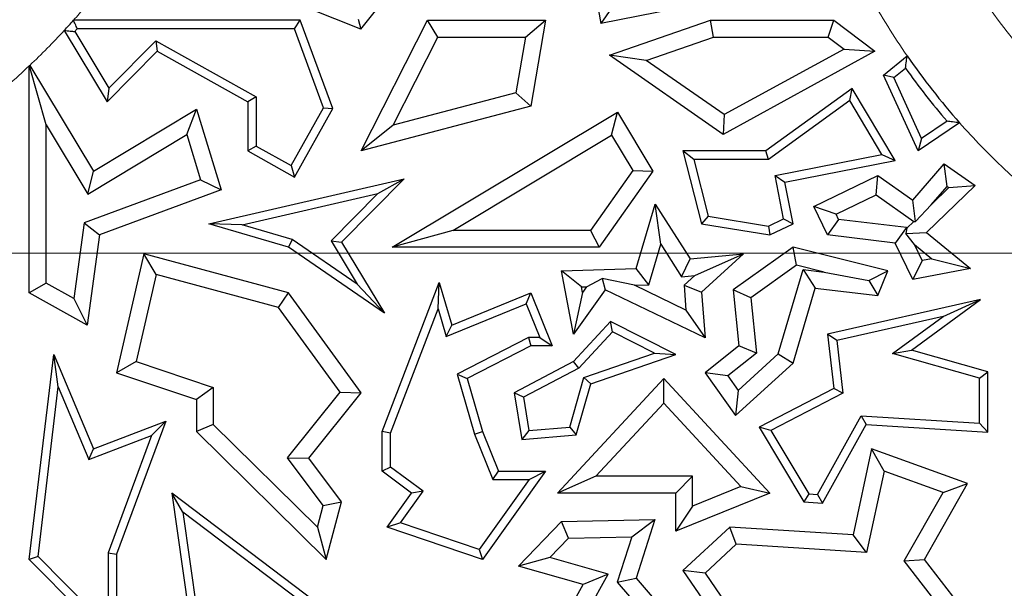
# Model space of a CAD drawing. Units: millimetres. Extents: x 0 to 420, y 0 to 297.
# Drawn here: x 108 to 111, y 97 to 99 of the extents above; entities that cross this region are included whole.
import ezdxf

# ---------------------------------------------------------------- set-up
doc = ezdxf.new("R2010")
doc.units = ezdxf.units.MM

# ---------------------------------------------------------------- blocks, each defined once
blk = doc.blocks.new('SW_CENTERMARKSYMBOL_0')
at = {"color": 0, "linetype": 'Continuous', "lineweight": 18}
blk.add_line((-0.8333, 0), (-75.4167, 0), dxfattribs=at)

msp = doc.modelspace()

# ---------------------------------------------------------------- linework, layer by layer
at = {"color": 7, "linetype": 'Continuous', "lineweight": 25}
for p, q in [((109.5867, 99.0629), (109.6576, 98.6841)), ((108.816, 98.6642), (108.4531, 98.8092)), ((108.816, 98.6642), (108.9233, 98.7988)), ((110.1836, 98.7884), (109.6576, 98.6841)), ((109.7045, 98.7533), (109.6576, 98.6841)), ((108.6039, 98.6954), (107.8093, 98.6954)), ((108.5834, 98.666), (108.6039, 98.6954)), ((108.718, 98.3866), (108.6039, 98.6954)), ((108.8066, 98.6996), (108.816, 98.6642)), ((108.8177, 98.2375), (109.0498, 98.6954)), ((109.0859, 98.6367), (109.0498, 98.6954)), ((109.0498, 98.6954), (109.4628, 98.6954)), ((109.3931, 98.6367), (109.4628, 98.6954)), ((109.4628, 98.6954), (109.4114, 98.3945)), ((109.6879, 98.5727), (110.0419, 98.6954)), ((110.0518, 98.6367), (110.0419, 98.6954)), ((110.0419, 98.6954), (110.4732, 98.6954)), ((110.4536, 98.6367), (110.4732, 98.6954)), ((110.4732, 98.6954), (110.6176, 98.5871)), ((107.7771, 98.6599), (107.9278, 98.41)), ((107.8137, 98.6562), (107.9335, 98.4575)), ((108.5834, 98.666), (107.8225, 98.666)), ((108.6857, 98.3891), (108.5834, 98.666)), ((107.9335, 98.4575), (108.0975, 98.6237)), ((108.0975, 98.6237), (108.1027, 98.5871)), ((108.0975, 98.6237), (108.4496, 98.4273)), ((108.9294, 98.3278), (109.0859, 98.6367)), ((109.0859, 98.6367), (109.3931, 98.6367)), ((109.3931, 98.6367), (109.3598, 98.4417)), ((109.8161, 98.555), (110.0518, 98.6367)), ((110.0518, 98.6367), (110.4536, 98.6367)), ((110.4536, 98.6367), (110.5093, 98.5948)), ((107.9278, 98.41), (108.1027, 98.5871)), ((108.1027, 98.5871), (108.4202, 98.41)), ((110.6176, 98.5871), (110.0854, 98.2957)), ((110.5093, 98.5948), (110.0891, 98.3648)), ((110.5093, 98.5948), (110.6176, 98.5871)), ((109.8161, 98.555), (109.6879, 98.5727)), ((110.0854, 98.2957), (109.6879, 98.5727)), ((110.0891, 98.3648), (109.8161, 98.555)), ((110.6482, 98.5029), (110.7305, 98.5708)), ((107.6543, 98.5357), (107.6559, 98.5372)), ((107.6543, 97.7398), (107.6543, 98.5357)), ((107.7131, 98.3286), (107.6557, 98.5351)), ((107.6559, 98.5372), (107.8796, 98.1664)), ((110.6843, 98.4945), (110.7247, 98.5279)), ((110.6843, 98.4945), (110.6482, 98.5029)), ((110.7691, 98.2375), (110.6482, 98.5029)), ((110.7814, 98.2814), (110.6843, 98.4945)), ((107.9335, 98.4575), (107.9278, 98.41)), ((109.3598, 98.4417), (108.9294, 98.3278)), ((109.3598, 98.4417), (109.4114, 98.3945)), ((110.5381, 98.4569), (110.2355, 98.2375)), ((110.5293, 98.4143), (110.5381, 98.4569)), ((110.689, 98.2038), (110.5381, 98.4569)), ((108.4496, 98.4273), (108.4202, 98.41)), ((108.4202, 98.41), (108.4202, 98.2375)), ((108.4496, 98.4273), (108.4496, 98.2548)), ((110.5293, 98.4143), (110.245, 98.2081)), ((110.6424, 98.2247), (110.5293, 98.4143)), ((107.8796, 98.1664), (108.2403, 98.384)), ((108.2062, 98.2948), (108.2403, 98.384)), ((108.2403, 98.384), (108.3271, 98.1008)), ((108.5725, 98.1862), (108.6857, 98.3891)), ((108.5839, 98.1462), (108.718, 98.3866)), ((108.6857, 98.3891), (108.718, 98.3866)), ((109.4114, 98.3945), (108.8177, 98.2375)), ((108.9265, 97.9006), (109.7154, 98.3731)), ((109.6951, 98.2924), (109.7154, 98.3731)), ((109.7154, 98.3731), (109.8391, 98.1664)), ((110.0891, 98.3648), (110.0854, 98.2957)), ((110.9144, 98.3362), (110.7691, 98.2375)), ((110.8704, 98.3419), (110.7814, 98.2814)), ((107.7131, 97.7743), (107.7131, 98.3286)), ((107.7131, 98.3286), (107.8596, 98.0857)), ((108.9294, 98.3278), (108.8177, 98.2375)), ((107.8596, 98.0857), (108.2062, 98.2948)), ((108.2062, 98.2948), (108.2546, 98.1367)), ((109.139, 97.9593), (109.6951, 98.2924)), ((109.6951, 98.2924), (109.769, 98.1691)), ((110.7814, 98.2814), (110.7691, 98.2375)), ((108.4496, 98.2548), (108.4202, 98.2375)), ((108.4202, 98.2375), (108.5839, 98.1462)), ((108.4496, 98.2548), (108.5725, 98.1862)), ((109.9826, 98.2081), (109.9449, 98.2375)), ((110.2355, 98.2375), (109.9449, 98.2375)), ((109.9449, 98.2375), (110.0095, 97.9826)), ((110.245, 98.2081), (110.2355, 98.2375)), ((110.245, 98.2081), (109.9826, 98.2081)), ((109.9826, 98.2081), (110.0333, 98.0085)), ((110.2677, 98.1515), (110.6424, 98.2247)), ((110.3022, 98.1283), (110.689, 98.2038)), ((110.6424, 98.2247), (110.689, 98.2038)), ((107.8596, 98.0857), (107.8796, 98.1664)), ((108.5725, 98.1862), (108.5839, 98.1462)), ((109.769, 98.1691), (109.6206, 97.9593)), ((109.8391, 98.1664), (109.651, 97.9006)), ((109.769, 98.1691), (109.8391, 98.1664)), ((110.7504, 98.0647), (110.8603, 98.1919)), ((110.8702, 98.1134), (110.8603, 98.1919)), ((110.8603, 98.1919), (110.9687, 98.1164)), ((108.2546, 98.1367), (107.8473, 97.9861)), ((108.2546, 98.1367), (108.3271, 98.1008)), ((108.2837, 97.9826), (108.968, 98.1398)), ((108.968, 98.1398), (108.7489, 97.9179)), ((108.8761, 98.0886), (108.968, 98.1398)), ((110.2974, 97.9992), (110.2677, 98.1515)), ((110.2677, 98.1515), (110.3022, 98.1283)), ((110.3306, 97.9826), (110.3022, 98.1283)), ((110.4031, 98.0434), (110.6277, 98.152)), ((110.622, 98.0839), (110.6277, 98.152)), ((110.6277, 98.152), (110.7504, 98.0647)), ((108.3271, 98.1008), (107.9007, 97.9432)), ((110.9687, 98.1164), (110.7982, 97.9516)), ((110.8147, 98.0492), (110.8702, 98.1134)), ((110.8765, 98.109), (110.8147, 98.0492)), ((110.8702, 98.1134), (110.8765, 98.109)), ((110.8765, 98.109), (110.9687, 98.1164)), ((108.3998, 97.9791), (108.8761, 98.0886)), ((108.8761, 98.0886), (108.7119, 97.9223)), ((110.4816, 98.0161), (110.622, 98.0839)), ((110.622, 98.0839), (110.7537, 97.9903)), ((110.7593, 97.9907), (110.7504, 98.0647)), ((109.7805, 97.8259), (109.8472, 98.0513)), ((109.867, 97.9111), (109.8472, 98.0513)), ((109.8472, 98.0513), (109.97, 97.859)), ((110.4816, 98.0161), (110.4031, 98.0434)), ((110.4515, 97.9432), (110.4031, 98.0434)), ((110.8147, 98.0492), (110.7593, 97.9907)), ((110.0333, 98.0085), (110.0095, 97.9826)), ((110.0333, 98.0085), (110.2448, 97.9737)), ((110.2448, 97.9737), (110.2974, 97.9992)), ((110.2974, 97.9992), (110.3306, 97.9826)), ((110.4905, 97.9977), (110.4515, 97.9432)), ((110.4905, 97.9977), (110.4816, 98.0161)), ((110.7278, 97.969), (110.4905, 97.9977)), ((110.7537, 97.9903), (110.7291, 97.9665)), ((110.7537, 97.9903), (110.7593, 97.9907)), ((107.8473, 97.9861), (107.8106, 97.72)), ((107.8473, 97.9861), (107.9007, 97.9432)), ((108.3998, 97.9791), (108.2837, 97.9826)), ((108.5632, 97.9006), (108.2837, 97.9826)), ((108.576, 97.9274), (108.3998, 97.9791)), ((109.139, 97.9593), (108.9265, 97.9006)), ((109.6206, 97.9593), (109.139, 97.9593)), ((109.6206, 97.9593), (109.651, 97.9006)), ((110.0095, 97.9826), (110.2492, 97.9432)), ((110.2448, 97.9737), (110.2492, 97.9432)), ((110.2492, 97.9432), (110.3306, 97.9826)), ((110.7278, 97.969), (110.6889, 97.9145)), ((110.7291, 97.9665), (110.7259, 97.9485)), ((110.7291, 97.9665), (110.7278, 97.969)), ((107.9007, 97.9432), (107.857, 97.6267)), ((108.576, 97.9274), (108.5632, 97.9006)), ((108.8034, 97.7707), (108.576, 97.9274)), ((108.7119, 97.9223), (108.8034, 97.7707)), ((108.7119, 97.9223), (108.7489, 97.9179)), ((108.7489, 97.9179), (108.899, 97.6691)), ((110.6889, 97.9145), (110.4515, 97.9432)), ((110.7259, 97.9485), (110.7982, 97.9516)), ((110.7564, 97.9098), (110.7259, 97.9485)), ((110.7982, 97.9516), (110.9524, 97.8259)), ((108.899, 97.6691), (108.5632, 97.9006)), ((109.651, 97.9006), (108.9265, 97.9006)), ((109.8248, 97.7686), (109.867, 97.9111)), ((109.867, 97.9111), (109.9399, 97.7969)), ((110.3306, 97.9006), (110.1214, 97.7513)), ((110.3427, 97.837), (110.3306, 97.9006)), ((110.6628, 97.8174), (110.3306, 97.9006)), ((110.7504, 97.7873), (110.6889, 97.9145)), ((110.7837, 97.8535), (110.7564, 97.9098)), ((110.7564, 97.9098), (110.8176, 97.86)), ((108.0555, 97.8776), (107.9602, 97.4605)), ((108.0992, 97.8049), (108.0555, 97.8776)), ((108.5632, 97.7398), (108.0555, 97.8776)), ((109.9399, 97.7969), (109.97, 97.859)), ((109.97, 97.859), (110.1572, 97.8776)), ((109.9868, 97.8016), (110.1572, 97.8776)), ((110.1572, 97.8776), (110.0095, 97.7427)), ((110.7837, 97.8535), (110.7504, 97.7873)), ((110.8176, 97.86), (110.7837, 97.8535)), ((110.8176, 97.86), (110.9524, 97.8259)), ((109.5188, 97.8174), (109.7805, 97.8259)), ((109.5897, 97.7609), (109.5188, 97.8174)), ((109.5619, 97.5961), (109.5188, 97.8174)), ((109.8248, 97.7686), (109.7805, 97.8259)), ((110.3427, 97.837), (110.1833, 97.7232)), ((110.2789, 97.5265), (110.3662, 97.8216)), ((110.4392, 97.8128), (110.3427, 97.837)), ((110.3662, 97.8216), (110.4085, 97.7573)), ((110.3662, 97.8216), (110.4392, 97.8128)), ((110.5965, 97.7837), (110.6628, 97.8174)), ((110.6277, 97.7308), (110.6628, 97.8174)), ((110.9524, 97.8259), (110.7504, 97.7873)), ((108.0992, 97.8049), (108.0294, 97.4993)), ((108.5279, 97.6885), (108.0992, 97.8049)), ((109.6074, 97.7614), (109.6621, 97.7908)), ((109.7751, 97.7669), (109.6621, 97.7908)), ((109.6621, 97.7908), (109.6723, 97.7513)), ((109.9399, 97.7969), (109.9868, 97.8016)), ((109.9868, 97.8016), (109.9487, 97.7667)), ((110.4392, 97.8128), (110.5965, 97.7837)), ((110.5965, 97.7837), (110.6277, 97.7308)), ((107.7131, 97.7743), (107.6543, 97.7398)), ((107.8106, 97.72), (107.7131, 97.7743)), ((108.8034, 97.7707), (108.899, 97.6691)), ((108.891, 97.2544), (109.0912, 97.7765)), ((109.0873, 97.6843), (109.0912, 97.7765)), ((109.0912, 97.7765), (109.1346, 97.6267)), ((109.6723, 97.7513), (109.5619, 97.5961)), ((109.5897, 97.7609), (109.6074, 97.7614)), ((109.5934, 97.7418), (109.5897, 97.7609)), ((109.6074, 97.7614), (109.5934, 97.7418)), ((110.0222, 97.5825), (109.6723, 97.7513)), ((109.7751, 97.7669), (109.8248, 97.7686)), ((109.9555, 97.6799), (109.7751, 97.7669)), ((109.9487, 97.7667), (110.0095, 97.7427)), ((109.9487, 97.7667), (109.9555, 97.6799)), ((110.1833, 97.7232), (110.1214, 97.7513)), ((110.1214, 97.7513), (110.141, 97.5546)), ((110.3306, 97.4942), (110.4085, 97.7573)), ((110.4085, 97.7573), (110.6277, 97.7308)), ((107.857, 97.6267), (107.6543, 97.7398)), ((107.8106, 97.72), (107.857, 97.6267)), ((108.5279, 97.6885), (108.5632, 97.7398)), ((108.8177, 97.3904), (108.5632, 97.7398)), ((109.1346, 97.6267), (109.4114, 97.7398)), ((109.3953, 97.7015), (109.4114, 97.7398)), ((109.4114, 97.7398), (109.487, 97.5546)), ((109.5934, 97.7418), (109.5619, 97.5961)), ((110.0095, 97.7427), (110.0222, 97.5825)), ((110.1833, 97.7232), (110.2027, 97.5285)), ((110.9877, 97.7174), (110.4515, 97.5961)), ((110.7455, 97.5392), (110.9877, 97.7174)), ((110.8569, 97.6577), (110.9877, 97.7174)), ((108.7437, 97.3921), (108.5279, 97.6885)), ((108.9204, 97.2489), (109.0873, 97.6843)), ((109.0873, 97.6843), (109.1155, 97.5872)), ((109.1155, 97.5872), (109.3953, 97.7015)), ((109.3953, 97.7015), (109.4433, 97.584)), ((109.9555, 97.6799), (110.0222, 97.5825)), ((110.8569, 97.6577), (110.4837, 97.5733)), ((110.6797, 97.5273), (110.8569, 97.6577)), ((109.1155, 97.5872), (109.1346, 97.6267)), ((109.6914, 97.6395), (109.5619, 97.4996)), ((109.698, 97.6033), (109.6914, 97.6395)), ((109.9199, 97.5245), (109.6914, 97.6395)), ((109.4043, 97.584), (109.1537, 97.4557)), ((109.4043, 97.584), (109.4114, 97.5546)), ((109.4433, 97.584), (109.4043, 97.584)), ((109.4433, 97.584), (109.487, 97.5546)), ((109.698, 97.6033), (109.5801, 97.4759)), ((109.8447, 97.5295), (109.698, 97.6033)), ((110.4837, 97.5733), (110.4515, 97.5961)), ((110.4515, 97.5961), (110.4732, 97.4057)), ((110.4837, 97.5733), (110.5047, 97.389)), ((109.4114, 97.5546), (109.1887, 97.4406)), ((109.487, 97.5546), (109.4114, 97.5546)), ((110.141, 97.5546), (110.0222, 97.4605)), ((110.2027, 97.5285), (110.141, 97.5546)), ((110.6797, 97.5273), (110.7455, 97.5392)), ((111.0135, 97.4632), (110.7455, 97.5392)), ((107.6543, 96.8062), (107.74, 97.5245)), ((107.7561, 97.411), (107.74, 97.5245)), ((107.74, 97.5245), (107.8796, 97.1942)), ((109.5979, 97.4437), (109.8447, 97.5295)), ((109.6219, 97.4209), (109.9199, 97.5245)), ((109.8447, 97.5295), (109.9199, 97.5245)), ((110.2027, 97.5285), (110.1025, 97.4491)), ((110.1387, 97.3984), (110.2789, 97.5265)), ((110.2789, 97.5265), (110.3306, 97.4942)), ((110.9841, 97.441), (110.6797, 97.5273)), ((108.0294, 97.4993), (107.9602, 97.4605)), ((108.0294, 97.4993), (108.2991, 97.4092)), ((109.5619, 97.4996), (109.3532, 97.3904)), ((109.5801, 97.4759), (109.3857, 97.3742)), ((109.5801, 97.4759), (109.5619, 97.4996)), ((110.1294, 97.3103), (110.3306, 97.4942)), ((107.9602, 97.4605), (108.2403, 97.3669)), ((109.1537, 97.4557), (109.2149, 97.2448)), ((109.1537, 97.4557), (109.1887, 97.4406)), ((109.1887, 97.4406), (109.2427, 97.2544)), ((109.5054, 97.0386), (109.8775, 97.4406)), ((109.5486, 97.27), (109.5979, 97.4437)), ((109.5979, 97.4437), (109.6219, 97.4209)), ((109.8774, 97.354), (109.8775, 97.4406)), ((109.8775, 97.4406), (110.2492, 97.0386)), ((110.1025, 97.4491), (110.0222, 97.4605)), ((110.0222, 97.4605), (110.1294, 97.3103)), ((110.1025, 97.4491), (110.1387, 97.3984)), ((110.9841, 97.441), (111.0135, 97.4632)), ((110.9841, 97.2834), (110.9841, 97.441)), ((111.0135, 97.2521), (111.0135, 97.4632)), ((107.6852, 96.8168), (107.7561, 97.411)), ((107.7561, 97.411), (107.8635, 97.1567)), ((108.2991, 97.4092), (108.2403, 97.3669)), ((108.2991, 97.4092), (108.2991, 97.2789)), ((109.5713, 97.2424), (109.6219, 97.4209)), ((110.4732, 97.4057), (110.212, 97.2691)), ((110.5047, 97.389), (110.4732, 97.4057)), ((108.2403, 97.3669), (108.2403, 97.2544)), ((108.559, 97.162), (108.7437, 97.3921)), ((108.6335, 97.1609), (108.8177, 97.3904)), ((108.7437, 97.3921), (108.8177, 97.3904)), ((109.3857, 97.3742), (109.3532, 97.3904)), ((109.3532, 97.3904), (109.3806, 97.2261)), ((109.3857, 97.3742), (109.4051, 97.2577)), ((110.1387, 97.3984), (110.1294, 97.3103)), ((110.5047, 97.389), (110.2533, 97.2575)), ((109.6399, 97.0974), (109.8774, 97.354)), ((109.8774, 97.354), (110.1482, 97.0612)), ((110.4167, 97.0341), (110.57, 97.3097)), ((110.57, 97.3097), (110.5866, 97.2792)), ((110.57, 97.3097), (110.9841, 97.2834)), ((107.8796, 97.1942), (108.1326, 97.2908)), ((108.1326, 97.2908), (107.9602, 96.824)), ((108.0826, 97.2402), (108.1326, 97.2908)), ((108.2991, 97.2789), (108.2403, 97.2544)), ((108.2991, 97.2789), (108.6639, 96.9188)), ((109.4051, 97.2577), (109.5486, 97.27)), ((109.5486, 97.27), (109.5713, 97.2424)), ((110.2533, 97.2575), (110.212, 97.2691)), ((110.212, 97.2691), (110.3687, 97.0077)), ((110.4334, 97.0036), (110.5866, 97.2792)), ((110.5866, 97.2792), (111.0135, 97.2521)), ((110.9841, 97.2834), (111.0135, 97.2521)), ((107.8635, 97.1567), (108.0826, 97.2402)), ((108.0826, 97.2402), (107.9308, 96.8293)), ((108.2403, 97.2544), (108.6942, 96.8062)), ((108.9204, 97.2489), (108.891, 97.2544)), ((108.891, 97.1151), (108.891, 97.2544)), ((108.9204, 97.1299), (108.9204, 97.2489)), ((109.2149, 97.2448), (109.2427, 97.2544)), ((109.2149, 97.2448), (109.2787, 97.0858)), ((109.2427, 97.2544), (109.2986, 97.1151)), ((109.4051, 97.2577), (109.3806, 97.2261)), ((109.3806, 97.2261), (109.5713, 97.2424)), ((110.2533, 97.2575), (110.386, 97.036)), ((107.8635, 97.1567), (107.8796, 97.1942)), ((110.6062, 97.1942), (110.5413, 96.8919)), ((110.6495, 97.116), (110.6062, 97.1942)), ((110.9422, 97.0721), (110.6062, 97.1942)), ((108.6846, 96.9953), (108.559, 97.162)), ((108.559, 97.162), (108.6335, 97.1609)), ((108.7489, 97.0077), (108.6335, 97.1609)), ((108.9204, 97.1299), (108.891, 97.1151)), ((109.0344, 97.045), (108.9204, 97.1299)), ((108.9938, 97.0386), (108.891, 97.1151)), ((109.4628, 97.1151), (109.2427, 96.8062)), ((109.2787, 97.0858), (109.2986, 97.1151)), ((109.2986, 97.1151), (109.4628, 97.1151)), ((109.4058, 97.0858), (109.4628, 97.1151)), ((109.6399, 97.0974), (109.5054, 97.0386)), ((109.9787, 97.0974), (109.6399, 97.0974)), ((109.9787, 97.0974), (109.9199, 97.0386)), ((109.9787, 96.9928), (109.9787, 97.0974)), ((110.6495, 97.116), (110.5881, 96.8301)), ((110.8567, 97.0406), (110.6495, 97.116)), ((109.4058, 97.0858), (109.2314, 96.8411)), ((109.2787, 97.0858), (109.4058, 97.0858)), ((110.1482, 97.0612), (109.9787, 96.9928)), ((110.1482, 97.0612), (110.2492, 97.0386)), ((110.791, 96.8062), (110.9422, 97.0721)), ((110.8567, 97.0406), (110.9422, 97.0721)), ((108.1926, 96.9722), (108.1535, 97.0386)), ((108.8913, 96.4803), (108.1535, 97.0386)), ((108.1535, 97.0386), (108.2142, 96.6094)), ((108.9088, 96.9194), (108.9938, 97.0386)), ((108.9556, 96.9345), (109.0344, 97.045)), ((109.0344, 97.045), (108.9938, 97.0386)), ((109.9199, 97.0386), (109.5054, 97.0386)), ((109.9199, 96.9056), (109.9199, 97.0386)), ((110.2492, 97.0386), (109.9199, 96.9056)), ((110.386, 97.036), (110.3687, 97.0077)), ((110.386, 97.036), (110.4167, 97.0341)), ((110.4167, 97.0341), (110.4334, 97.0036)), ((110.7205, 96.8012), (110.8567, 97.0406)), ((108.6639, 96.9188), (108.6846, 96.9953)), ((108.6846, 96.9953), (108.7489, 97.0077)), ((108.6942, 96.8062), (108.7489, 97.0077)), ((109.9787, 96.9928), (109.9199, 96.9056)), ((110.3687, 97.0077), (110.4334, 97.0036)), ((108.8503, 96.4745), (108.1926, 96.9722)), ((108.1926, 96.9722), (108.2416, 96.6256)), ((108.6639, 96.9188), (108.6942, 96.8062)), ((108.9556, 96.9345), (108.9088, 96.9194)), ((109.2427, 96.8062), (108.9088, 96.9194)), ((109.2314, 96.8411), (108.9556, 96.9345)), ((109.3682, 96.7829), (109.5188, 96.9387)), ((109.5188, 96.9387), (109.8469, 96.9462)), ((109.5443, 96.8805), (109.5188, 96.9387)), ((109.7656, 96.8856), (109.8469, 96.9462)), ((109.8469, 96.9462), (109.7805, 96.7401)), ((110.1096, 96.9194), (109.9449, 96.767)), ((110.131, 96.8591), (110.1096, 96.9194)), ((110.5413, 96.8919), (110.1096, 96.9194)), ((109.5443, 96.8805), (109.7656, 96.8856)), ((109.7656, 96.8856), (109.7144, 96.7266)), ((110.5881, 96.8301), (110.5413, 96.8919)), ((109.4787, 96.8127), (109.5443, 96.8805)), ((110.131, 96.8591), (110.0222, 96.7584)), ((110.5881, 96.8301), (110.131, 96.8591)), ((107.6852, 96.8168), (107.6543, 96.8062)), ((107.9308, 96.5687), (107.6852, 96.8168)), ((107.9308, 96.8293), (107.9602, 96.824)), ((107.9308, 96.8293), (107.9308, 96.5687)), ((107.9602, 96.824), (107.9602, 96.4973)), ((109.2314, 96.8411), (109.2427, 96.8062)), ((107.9602, 96.4973), (107.6543, 96.8062)), ((109.4787, 96.8127), (109.3682, 96.7829)), ((109.5953, 96.7185), (109.3682, 96.7829)), ((109.6827, 96.7548), (109.4787, 96.8127)), ((110.7205, 96.8012), (110.791, 96.8062)), ((110.9073, 96.5606), (110.7205, 96.8012)), ((111.0135, 96.5197), (110.791, 96.8062)), ((109.549, 96.5143), (109.6827, 96.7548)), ((109.6827, 96.7548), (109.5953, 96.7185)), ((110.0222, 96.7584), (109.9449, 96.767)), ((109.9449, 96.767), (110.1096, 96.5282)), ((110.0222, 96.7584), (110.1365, 96.5928)), ((109.4628, 96.4803), (109.5953, 96.7185)), ((109.7144, 96.7266), (109.7805, 96.7401)), ((109.7144, 96.7266), (109.8621, 96.5568)), ((109.7805, 96.7401), (110.0222, 96.4623))]:
    msp.add_line(p, q, dxfattribs=at)
at = {"color": 7, "linetype": 'Continuous', "lineweight": 25, "flags": 128}
for points in [[(107.6557, 98.5351), (107.6549, 98.5355), (107.6543, 98.5357)], [(107.6559, 98.5372), (107.6558, 98.5361), (107.6557, 98.5351)]]:
    msp.add_lwpolyline(points, dxfattribs=at)
at = {"color": 8, "linetype": 'Continuous', "lineweight": 18}
for centre, radius, start, end in [((105.946, 100.3484), 2.1588, 180, 0), ((112.7793, 99.9873), 2.1588, 180, 0), ((112.7793, 99.9873), 2.4908, 208.954, 214.6607), ((105.946, 100.3484), 2.4908, 318.4231, 319.8192), ((105.946, 100.3484), 2.4908, 313.3526, 317.3196), ((105.946, 100.3484), 2.4908, 308.6643, 313.302), ((112.7793, 99.9873), 2.4908, 221.5204, 226.698)]:
    msp.add_arc(centre, radius, start, end, dxfattribs=at)
at = {"color": 7, "linetype": 'Continuous', "lineweight": 25}
for centre, radius, start, end in [((105.946, 100.3484), 2.0833, 180, 0), ((112.7793, 99.9873), 2.0833, 180, 0), ((105.946, 100.3484), 2.4908, 317.3196, 318.4231), ((105.946, 100.3484), 2.5202, 317.8217, 318.122), ((112.7793, 99.9873), 2.4908, 214.6607, 221.5204), ((112.7793, 99.9873), 2.5202, 215.3874, 220.7613), ((112.7793, 99.9873), 2.4908, 226.698, 234.7754)]:
    msp.add_arc(centre, radius, start, end, dxfattribs=at)
for points in [[(107.8225, 98.666), (107.82, 98.6715), (107.8157, 98.6813), (107.8113, 98.6911), (107.8093, 98.6954)], [(107.7771, 98.6599), (107.784, 98.6592), (107.7961, 98.6579), (107.8083, 98.6568), (107.8137, 98.6562)], [(110.7247, 98.5279), (110.7258, 98.5359), (110.7277, 98.5501), (110.7297, 98.5645), (110.7305, 98.5708)], [(110.9144, 98.3362), (110.9062, 98.3372), (110.8915, 98.3391), (110.8769, 98.341), (110.8704, 98.3419)]]:
    msp.add_open_spline(points, degree=3, knots=[0, 0, 0, 0, 0.56, 1, 1, 1, 1], dxfattribs=at)

# ---------------------------------------------------------------- block references
at = {"color": 7, "linetype": 'Continuous', "lineweight": 0}
msp.add_blockref('SW_CENTERMARKSYMBOL_0', (133.2793, 97.8788), dxfattribs=at)

doc.saveas('drawing.dxf')
